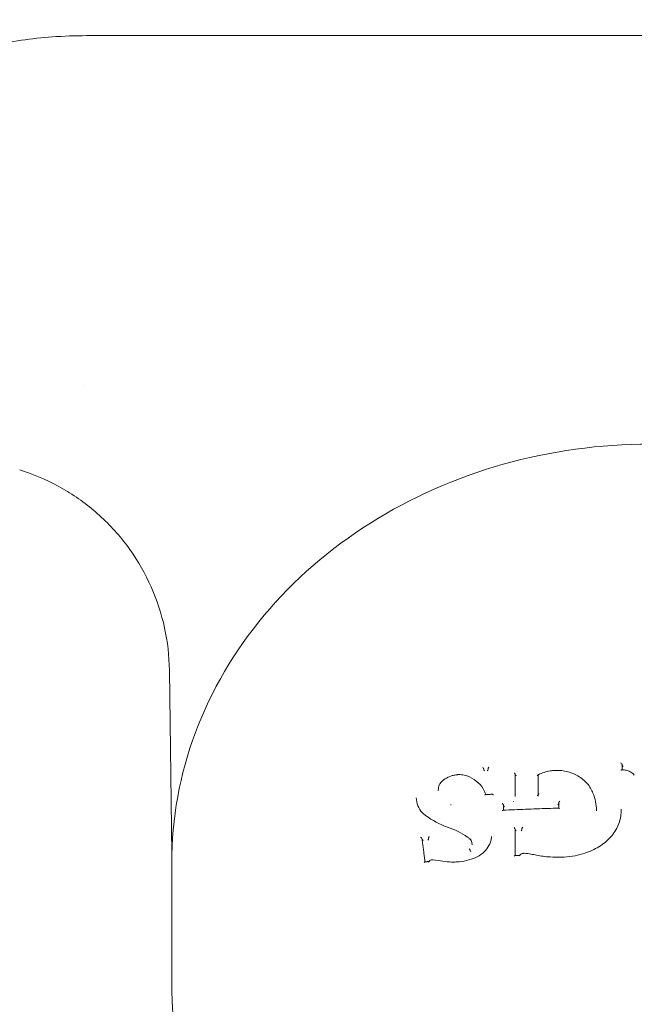
# Model space of a CAD drawing. Units: millimetres. Extents: x -5599 to 2642, y -6270 to 3950.
# Drawn here: x 1391 to 1449, y -103 to -10 of the extents above; entities that cross this region are included whole.
import ezdxf

# ---------------------------------------------------------------- set-up
doc = ezdxf.new("R2010")
doc.units = ezdxf.units.MM
doc.header["$LTSCALE"] = 0.2
doc.header["$MEASUREMENT"] = 0
doc.header["$PDMODE"] = 1
doc.layers.add('HAGS-Dim Plan', color=7, linetype='Continuous', lineweight=100)
doc.layers.add('HAGS-Plan', color=7, linetype='Continuous')
doc.styles.get("Standard").update_dxf_attribs({"font": 'g13f12d.shx', "height": 300})
doc.dimstyles.new('HAGS - Dim Plan', dxfattribs={"dimtxt": 300, "dimasz": 200, "dimexe": 0.18, "dimexo": 0.0625, "dimgap": 150, "dimtad": 0, "dimlfac": 0.001, "dimrnd": 0.01, "dimzin": 1, "dimdsep": 46, "dimtxsty": 'Standard', "dimblk": 'HAGS - Dim Plan arrow', "dimcen": 0.1, "dimse1": 1, "dimse2": 1, "dimclrd": 1, "dimadec": 0, "dimazin": 0, "dimtfac": 1, "dimtofl": 0, "dimtmove": 0, "dimatfit": 3, "dimfxl": 1, "dimtolj": 1, "dimtzin": 0, "dimarcsym": 0})

# ---------------------------------------------------------------- blocks, each defined once
blk = doc.blocks.new('HAGS - Dim Plan arrow')
at = {"color": 1, "lineweight": 0}
blk.add_lwpolyline([(0, 0, 0, 0.35, 0), (-1, 0, 0.015, 0.015, 0)], format="xyseb", dxfattribs=at)
blk = doc.blocks.new('*D11')
at = {"layer": 'Defpoints', "color": 0, "transparency": 16777216}
for p in [(-1225, 3950), (-1225, -3950), (2445.117, -3950)]:
    blk.add_point(p, dxfattribs=at)
at = {"layer": 'HAGS-Dim Plan', "color": 1, "lineweight": -2, "transparency": 16777216}
for p, q in [((2445.117, 3750), (2445.117, 605.961)), ((2445.117, -3750), (2445.117, -605.961))]:
    blk.add_line(p, q, dxfattribs=at)
at = {"layer": 'HAGS-Dim Plan', "color": 1, "lineweight": -2, "transparency": 16777216, "xscale": 200, "yscale": 200, "zscale": 200}
for p, rotation in [((2445.117, 3950), 90), ((2445.117, -3950), 270)]:
    blk.add_blockref('HAGS - Dim Plan arrow', p, dxfattribs=dict(at, rotation=rotation))
at = {"layer": 'HAGS-Dim Plan', "color": 0, "transparency": 16777216, "insert": (2445.117, 0), "char_height": 300, "attachment_point": 5, "rotation": 90}
blk.add_mtext('\\A1;7.90m', dxfattribs=at)
blk = doc.blocks.new('*D12')
at = {"layer": 'Defpoints', "color": 0, "transparency": 16777216}
for p in [(-1450, 975.867, -20.766), (2018.166, 975.867), (-1450.001, -975.867, -20.766)]:
    blk.add_point(p, dxfattribs=at)
at = {"layer": 'HAGS-Dim Plan', "color": 1, "lineweight": -2, "transparency": 16777216}
for p, q in [((2018.166, 775.867), (2018.166, 575.961)), ((2018.166, -775.867), (2018.166, -575.961))]:
    blk.add_line(p, q, dxfattribs=at)
at = {"layer": 'HAGS-Dim Plan', "color": 1, "lineweight": -2, "transparency": 16777216, "xscale": 200, "yscale": 200, "zscale": 200}
for p, rotation in [((2018.166, 975.867), 90), ((2018.166, -975.867), 270)]:
    blk.add_blockref('HAGS - Dim Plan arrow', p, dxfattribs=dict(at, rotation=rotation))
at = {"layer": 'HAGS-Dim Plan', "color": 0, "transparency": 16777216, "insert": (2018.166, 0), "char_height": 300, "attachment_point": 5, "rotation": 90}
blk.add_mtext('\\A1;1.95m', dxfattribs=at)
blk = doc.blocks.new('*D13')
at = {"layer": 'Defpoints', "color": 0, "transparency": 16777216}
for p in [(-5203, 0.138, 2350.592), (1633, 0, 2350.001), (1633, -4808.13)]:
    blk.add_point(p, dxfattribs=at)
at = {"layer": 'HAGS-Dim Plan', "color": 1, "lineweight": -2, "transparency": 16777216}
for p, q in [((-5003, -4808.13), (-2215.288, -4808.13)), ((1433, -4808.13), (-986.462, -4808.13))]:
    blk.add_line(p, q, dxfattribs=at)
at = {"layer": 'HAGS-Dim Plan', "color": 1, "lineweight": -2, "transparency": 16777216, "xscale": 200, "yscale": 200, "zscale": 200, "rotation": 180}
blk.add_blockref('HAGS - Dim Plan arrow', (-5203, -4808.13), dxfattribs=at)
at = {"layer": 'HAGS-Dim Plan', "color": 1, "lineweight": -2, "transparency": 16777216, "xscale": 200, "yscale": 200, "zscale": 200}
blk.add_blockref('HAGS - Dim Plan arrow', (1633, -4808.13), dxfattribs=at)
at = {"layer": 'HAGS-Dim Plan', "color": 0, "transparency": 16777216, "insert": (-1600.875, -4808.13), "char_height": 300, "attachment_point": 5}
blk.add_mtext('\\A1;6.85m', dxfattribs=at)

msp = doc.modelspace()

# ---------------------------------------------------------------- linework, layer by layer
at = {"layer": 'HAGS-Plan', "lineweight": 0}
for p, q in [((1397, -11.701), (1503, -11.701)), ((1405.009, -88.711), (1404.783, -71.396)), ((1447.353, -80.762), (1447.353, -80.259)), ((1434.348, -80.731), (1434.348, -80.692)), ((1434.756, -80.714), (1434.756, -80.667)), ((1437.312, -83.168), (1437.312, -81.174)), ((1439.475, -81.229), (1439.475, -83.074)), ((1430.075, -82.746), (1430.075, -82.682)), ((1437.315, -83.278), (1437.315, -83.237)), ((1439.463, -83.248), (1439.463, -83.191)), ((1431.253, -84.096), (1431.253, -84.043)), ((1436.2, -84.564), (1436.2, -84.068)), ((1437.153, -83.789), (1437.153, -83.747)), ((1437.153, -83.789), (1437.153, -83.789)), ((1441.402, -83.864), (1441.402, -84.367)), ((1444.945, -84.613), (1444.945, -84.581)), ((1437.312, -88.834), (1437.312, -86.34)), ((1437.94, -86.36), (1437.94, -86.309)), ((1429.163, -87.232), (1429.163, -87.181)), ((1433.251, -87.817), (1433.251, -87.779)), ((1433.058, -88.342), (1433.058, -88.3)), ((1405, -89.521), (1405, -100.892))]:
    msp.add_line(p, q, dxfattribs=at)
for centre, major_axis, ratio, start_param, end_param in [((1434.843, -80.576), (-0.081, -0.1), 0.332372, -1.844508, -0.370018), ((1434.441, -80.732), (0.0922, -0.0005), 0.507012, -3.138871, -3.058676), ((1434.669, -80.805), (-0.081, -0.1), 0.332221, 1.335945, 2.77182), ((1434.769, -80.798), (0.0116, -0.0978), 0.068763, -2.617521, -2.48188), ((1430.304, -82.123), (0.0853, -0.0534), 0.397076, 1.967382, 3.185609), ((1436.3, -84.111), (0.1, -0.0023), 0.498838, -3.130269, -3.044648), ((1428.827, -85.146), (0.0594, 0.0804), 0.432899, -0.002115, 0.00206), ((1436.1, -84.668), (-0.0951, -0.0997), 0.307486, -2.829991, -1.788146), ((1441.502, -84.464), (0.0972, -0.0944), 0.246897, 1.863038, 2.906245), ((1437.412, -86.381), (0.1, 0), 0.498943, -3.141593, -3.047267), ((1437.96, -86.442), (0.0174, -0.0955), 0.103864, -2.622862, -2.548036), ((1428.424, -87.147), (0.111, -0.09), 0.208871, 0.309017, 1.868634), ((1429.185, -87.312), (0.0198, -0.0937), 0.121398, -2.619048, -2.486404), ((1439.295, -88.884), (0.0193, 0.0981), 0.181426, -0.002455, 0.002358), ((1428.745, -89.525), (-0.083, -0.102), 0.31605, 3.430409, 4.503737), ((1430.498, -89.467), (0.0155, 0.0988), 0.225958, -0.001681, 0.001635), ((1433.398, -89.203), (-0.0326, 0.0945), 0.000008, 0, 0.000589)]:
    msp.add_ellipse(centre, major_axis=major_axis, ratio=ratio, start_param=start_param, end_param=end_param, dxfattribs=at)
at = {"layer": 'HAGS-Plan', "lineweight": 0, "extrusion": (0, 0, -1)}
for centre, major_axis, ratio, start_param, end_param in [((1447.253, -80.174), (0.0963, -0.0955), 0.280367, -1.860699, -0.271148), ((1432.742, -81.425), (0.0329, 0.0944), 0.316963, -0.004019, 0.004113), ((1434.743, -80.583), (0.0116, -0.0978), 0.068763, -0.659612, -0.524068), ((1441.524, -80.921), (0.0073, 0.0997), 0.111958, -0.001005, 0.001036), ((1448.431, -81.328), (0.0788, 0.0616), 0.441385, -0.004561, 0.00473), ((1430.129, -82.101), (0.0851, -0.0533), 0.397545, 0.738884, 1.173433), ((1436.326, -83.309), (-0.929, -0.382), 0.891622, -2.790748, -2.788943), ((1436.1, -84.067), (0.0999, -0.0023), 0.498872, -0.097132, -0.01152), ((1447.352, -84.989), (-0.0994, 0.0111), 0.495116, 0, 0.004269), ((1437.212, -86.253), (0.0977, -0.0936), 0.22791, -1.872631, -0.309342), ((1437.212, -86.34), (0.1, 0), 0.498943, -0.094266, 0), ((1437.412, -86.468), (0.0978, -0.0937), 0.227699, 1.356751, 2.832471), ((1437.92, -86.227), (0.0174, -0.0956), 0.103716, -0.593253, -0.518485), ((1428.437, -87.234), (-0.0993, 0), 0.498949, -3.299983, -3.209151), ((1428.649, -87.356), (0.111, -0.09), 0.208458, 1.274479, 1.419636), ((1429.14, -87.101), (0.0198, -0.094), 0.1209, -0.654304, -0.521862), ((1437.212, -88.939), (-0.096, -0.1), 0.286953, 1.775162, 2.850668), ((1442.716, -88.981), (-0.0145, 0.0989), 0, 0, 0.000074)]:
    msp.add_ellipse(centre, major_axis=major_axis, ratio=ratio, start_param=start_param, end_param=end_param, dxfattribs=at)
at = {"layer": 'HAGS-Plan', "lineweight": 0}
for points, knots in [([(1355, -44.996), (1355, -44.666), (1355.028, -44.197), (1355.191, -42.996), (1355.319, -42.282), (1355.72, -40.656), (1355.985, -39.752), (1356.689, -37.8), (1357.123, -36.753), (1358.176, -34.578), (1358.793, -33.447), (1360.216, -31.156), (1361.023, -29.991), (1362.824, -27.678), (1363.821, -26.524), (1366.003, -24.264), (1367.196, -23.154), (1369.764, -21.02), (1371.149, -19.993), (1374.092, -18.066), (1375.661, -17.164), (1378.951, -15.531), (1380.683, -14.799), (1384.261, -13.549), (1386.117, -13.031), (1389.897, -12.238), (1391.831, -11.964), (1394.844, -11.74), (1395.922, -11.701), (1397, -11.701)], [0, 0, 0, 0, 6.584533, 6.584533, 12.753457, 12.753457, 18.600273, 18.600273, 24.217506, 24.217506, 29.638468, 29.638468, 34.928966, 34.928966, 40.161239, 40.161239, 45.441486, 45.441486, 50.824173, 50.824173, 56.34978, 56.34978, 62.018237, 62.018237, 67.793902, 67.793902, 73.628359, 73.628359, 76.861118, 76.861118, 76.861118, 76.861118]), ([(1405, -89.521), (1405, -85.358), (1405.76, -81.197), (1408.713, -73.297), (1410.909, -69.561), (1416.491, -62.891), (1419.876, -59.956), (1427.492, -55.152), (1431.722, -53.283), (1440.622, -50.769), (1445.292, -50.125), (1449.975, -50.122), (1449.987, -50.122), (1450, -50.122)], [1.570796, 1.570796, 1.570796, 1.570796, 1.884109, 1.884109, 2.198269, 2.198269, 2.512428, 2.512428, 2.826587, 2.826587, 3.140746, 3.140746, 3.141593, 3.141593, 3.141593, 3.141593]), ([(1404.783, -71.396), (1404.765, -70.058), (1404.612, -68.715), (1404.041, -66.091), (1403.619, -64.797), (1402.529, -62.333), (1401.855, -61.15), (1400.291, -58.955), (1399.393, -57.932), (1397.42, -56.097), (1396.335, -55.275), (1394.034, -53.874), (1392.805, -53.287), (1391.261, -52.734), (1390.984, -52.641), (1390.704, -52.554)], [0, 0, 0, 0, 4.014452, 4.014452, 8.0567, 8.0567, 12.09876, 12.09876, 16.140822, 16.140822, 20.182883, 20.182883, 24.224945, 24.224945, 25.103232, 25.103232, 25.103232, 25.103232]), ([(1434.255, -80.553), (1434.255, -80.554), (1434.255, -80.554), (1434.266, -80.563), (1434.276, -80.572), (1434.296, -80.595), (1434.306, -80.607), (1434.322, -80.631), (1434.329, -80.643), (1434.339, -80.661), (1434.342, -80.668), (1434.346, -80.679), (1434.347, -80.684), (1434.348, -80.689)], [-0.00009284, -0.00009284, -0.00009284, -0.00009284, 0, 0, 0.00449819, 0.00449819, 0.00924845, 0.00924845, 0.01342086, 0.01342086, 0.01618523, 0.01618523, 0.01870223, 0.01870223, 0.01870223, 0.01870223]), ([(1447.353, -80.307), (1447.353, -80.307), (1447.353, -80.307), (1447.353, -80.313), (1447.355, -80.319), (1447.361, -80.334), (1447.366, -80.344), (1447.38, -80.366), (1447.391, -80.38), (1447.418, -80.41), (1447.434, -80.427), (1447.451, -80.442)], [0.01881371, 0.01881371, 0.01881371, 0.01881371, 0.01892652, 0.01892652, 0.02187641, 0.02187641, 0.02549362, 0.02549362, 0.03033902, 0.03033902, 0.03623875, 0.03623875, 0.03623875, 0.03623875]), ([(1430.22, -82.068), (1430.354, -81.9), (1430.52, -81.747), (1430.89, -81.499), (1431.097, -81.4), (1431.419, -81.297), (1431.529, -81.27), (1431.697, -81.242), (1431.754, -81.234), (1431.832, -81.226), (1431.853, -81.224), (1431.906, -81.22), (1431.938, -81.218), (1432.066, -81.214), (1432.163, -81.216), (1432.435, -81.24), (1432.61, -81.276), (1432.774, -81.331)], [0, 0, 0, 0, 0.685933, 0.685933, 1.362622, 1.362622, 1.701392, 1.701392, 1.873281, 1.873281, 1.937697, 1.937697, 2.034334, 2.034334, 2.32484, 2.32484, 2.868863, 2.868863, 2.868863, 2.868863]), ([(1432.775, -81.331), (1433.096, -81.448), (1433.396, -81.614), (1433.91, -82.023), (1434.129, -82.272), (1434.394, -82.718), (1434.475, -82.904), (1434.533, -83.094)], [0, 0, 0, 0, 1.081324, 1.081324, 2.174582, 2.174582, 2.867289, 2.867289, 2.867289, 2.867289]), ([(1434.348, -80.689), (1434.348, -80.689), (1434.348, -80.69), (1434.348, -80.691), (1434.348, -80.692), (1434.348, -80.692)], [-0.0007518226, -0.0007518226, -0.0007518226, -0.0007518226, -0.000375844, -0.000375844, -0.0000000008, -0.0000000008, -0.0000000008, -0.0000000008]), ([(1434.423, -80.868), (1434.415, -80.856), (1434.406, -80.844), (1434.398, -80.831), (1434.391, -80.821), (1434.384, -80.81), (1434.378, -80.8), (1434.373, -80.791), (1434.368, -80.783), (1434.364, -80.774), (1434.36, -80.767), (1434.357, -80.759), (1434.354, -80.752), (1434.351, -80.746), (1434.349, -80.74), (1434.349, -80.735)], [0.0000021933, 0.0000021933, 0.0000021933, 0.0000021933, 0.0000502806, 0.0000502806, 0.0000502806, 0.0000867268, 0.0000867268, 0.0000867268, 0.0001175381, 0.0001175381, 0.0001175381, 0.0001464387, 0.0001464387, 0.0001464387, 0.0001754848, 0.0001754848, 0.0001754848, 0.0001754848]), ([(1437.312, -81.173), (1437.312, -81.17), (1437.311, -81.165), (1437.307, -81.155), (1437.304, -81.15), (1437.293, -81.135), (1437.285, -81.126), (1437.265, -81.108), (1437.254, -81.098), (1437.225, -81.078), (1437.211, -81.071), (1437.204, -81.068), (1437.204, -81.067), (1437.204, -81.067)], [0, 0, 0, 0, 0.00235387, 0.00235387, 0.00492632, 0.00492632, 0.00896222, 0.00896222, 0.01338165, 0.01338165, 0.01940449, 0.01940449, 0.01951986, 0.01951986, 0.01951986, 0.01951986]), ([(1437.412, -81.319), (1437.401, -81.313), (1437.389, -81.305), (1437.367, -81.289), (1437.355, -81.279), (1437.337, -81.261), (1437.329, -81.252), (1437.32, -81.238), (1437.317, -81.233), (1437.313, -81.224), (1437.313, -81.221), (1437.312, -81.217)], [0.000001, 0.000001, 0.000001, 0.000001, 0.00407848, 0.00407848, 0.00844726, 0.00844726, 0.01242261, 0.01242261, 0.0147823, 0.0147823, 0.01695533, 0.01695533, 0.01695533, 0.01695533]), ([(1439.475, -81.286), (1439.475, -81.289), (1439.474, -81.292), (1439.472, -81.297), (1439.47, -81.299), (1439.462, -81.304), (1439.455, -81.306), (1439.437, -81.305), (1439.427, -81.303), (1439.4, -81.295), (1439.386, -81.289), (1439.383, -81.287), (1439.382, -81.287), (1439.382, -81.287)], [-0.003875094, -0.003875094, -0.003875094, -0.003875094, -0.003462453, -0.003462453, -0.003017527, -0.003017527, -0.002144658, -0.002144658, -0.001272229, -0.001272229, 0, 0, 0.000074212, 0.000074212, 0.000074212, 0.000074212]), ([(1439.568, -81.228), (1439.566, -81.227), (1439.564, -81.226), (1439.551, -81.221), (1439.541, -81.217), (1439.522, -81.211), (1439.513, -81.21), (1439.496, -81.209), (1439.488, -81.21), (1439.48, -81.215), (1439.478, -81.218), (1439.476, -81.223), (1439.475, -81.226), (1439.475, -81.229)], [-0.01638196, -0.01638196, -0.01638196, -0.01638196, -0.01562784, -0.01562784, -0.01197509, -0.01197509, -0.00821147, -0.00821147, -0.00409083, -0.00409083, -0.00196953, -0.00196953, -0.00000171, -0.00000171, -0.00000171, -0.00000171]), ([(1439.485, -81.212), (1439.83, -81.048), (1440.209, -80.93), (1440.746, -80.843), (1440.902, -80.826), (1441.097, -80.817), (1441.136, -80.815), (1441.294, -80.812), (1441.413, -80.814), (1441.531, -80.822)], [0, 0, 0, 0, 1.165878, 1.165878, 1.63338, 1.63338, 1.752017, 1.752017, 2.109071, 2.109071, 2.109071, 2.109071]), ([(1441.531, -80.822), (1441.926, -80.854), (1442.317, -80.943), (1443.043, -81.224), (1443.386, -81.422), (1443.969, -81.901), (1444.217, -82.187), (1444.49, -82.649), (1444.565, -82.808), (1444.625, -82.97)], [0, 0, 0, 0, 1.19454, 1.19454, 2.419793, 2.419793, 3.643509, 3.643509, 4.238099, 4.238099, 4.238099, 4.238099]), ([(1447.251, -80.811), (1447.252, -80.811), (1447.252, -80.811), (1447.26, -80.803), (1447.272, -80.794), (1447.295, -80.778), (1447.305, -80.772), (1447.324, -80.764), (1447.331, -80.762), (1447.337, -80.762)], [-0.000086425, -0.000086425, -0.000086425, -0.000086425, 0, 0, 0.003587983, 0.003587983, 0.006633876, 0.006633876, 0.009381641, 0.009381641, 0.009381641, 0.009381641]), ([(1447.337, -80.762), (1447.379, -80.762), (1447.42, -80.764), (1447.587, -80.775), (1447.711, -80.797), (1447.96, -80.869), (1448.085, -80.921), (1448.198, -80.986)], [0, 0, 0, 0, 0.1247405, 0.1247405, 0.5012847, 0.5012847, 0.9116257, 0.9116257, 0.9116257, 0.9116257]), ([(1430.075, -82.682), (1430.075, -82.519), (1430.106, -82.353), (1430.181, -82.153), (1430.199, -82.112), (1430.218, -82.071)], [0, 0, 0, 0, 0.5597899, 0.5597899, 0.7092652, 0.7092652, 0.7092652, 0.7092652]), ([(1434.448, -83.147), (1434.448, -83.147), (1434.448, -83.147), (1434.457, -83.137), (1434.466, -83.128), (1434.484, -83.112), (1434.494, -83.105), (1434.509, -83.097), (1434.515, -83.095), (1434.52, -83.095)], [-0.01769815, -0.01769815, -0.01769815, -0.01769815, -0.01761049, -0.01761049, -0.01334673, -0.01334673, -0.00889887, -0.00889887, -0.00541223, -0.00541223, -0.00541223, -0.00541223]), ([(1435.159, -83.062), (1435.117, -83.064), (1435.074, -83.067), (1434.989, -83.071), (1434.946, -83.073), (1434.861, -83.077), (1434.818, -83.08), (1434.733, -83.084), (1434.691, -83.086), (1434.605, -83.091), (1434.563, -83.093), (1434.52, -83.095)], [1.671190993, 1.671190993, 1.671190993, 1.671190993, 1.67205905, 1.67205905, 1.672927107, 1.672927107, 1.673795163, 1.673795163, 1.67466322, 1.67466322, 1.675531277, 1.675531277, 1.675531277, 1.675531277]), ([(1435.252, -83.106), (1435.252, -83.106), (1435.251, -83.105), (1435.239, -83.097), (1435.228, -83.09), (1435.207, -83.078), (1435.197, -83.073), (1435.178, -83.065), (1435.169, -83.063), (1435.161, -83.062), (1435.16, -83.062), (1435.159, -83.062)], [-0.00021553, -0.00021553, -0.00021553, -0.00021553, 0, 0, 0.00459084, 0.00459084, 0.00894314, 0.00894314, 0.01354278, 0.01354278, 0.0140821, 0.0140821, 0.0140821, 0.0140821]), ([(1439.464, -83.156), (1439.461, -83.159), (1439.457, -83.161), (1439.453, -83.164), (1439.446, -83.168), (1439.438, -83.171), (1439.428, -83.173), (1439.419, -83.176), (1439.408, -83.177), (1439.397, -83.177), (1439.392, -83.178), (1439.387, -83.178), (1439.382, -83.177)], [0.0000467111, 0.0000467111, 0.0000467111, 0.0000467111, 0.00006698, 0.00006698, 0.00006698, 0.0001005424, 0.0001005424, 0.0001005424, 0.0001342381, 0.0001342381, 0.0001342381, 0.0001492388, 0.0001492388, 0.0001492388, 0.0001492388]), ([(1439.568, -83.034), (1439.568, -83.034), (1439.568, -83.034), (1439.556, -83.033), (1439.544, -83.034), (1439.521, -83.037), (1439.511, -83.04), (1439.493, -83.048), (1439.486, -83.053), (1439.479, -83.063), (1439.477, -83.067), (1439.476, -83.071)], [-0.01503468, -0.01503468, -0.01503468, -0.01503468, -0.01497107, -0.01497107, -0.01139436, -0.01139436, -0.00752465, -0.00752465, -0.00366047, -0.00366047, -0.00103891, -0.00103891, -0.00103891, -0.00103891]), ([(1428.004, -83.391), (1428.004, -83.649), (1428.055, -83.906), (1428.248, -84.381), (1428.394, -84.604), (1428.671, -84.893), (1428.774, -84.984), (1428.886, -85.066)], [0, 0, 0, 0, 0.914525, 0.914525, 1.828963, 1.828963, 2.29414, 2.29414, 2.29414, 2.29414]), ([(1431.252, -84.042), (1431.252, -84.042), (1431.252, -84.042), (1431.252, -84.042), (1431.252, -84.042), (1431.252, -84.043)], [-0.0001692661, -0.0001692661, -0.0001692661, -0.0001692661, -0.0000848591, -0.0000848591, -0.000000228, -0.000000228, -0.000000228, -0.000000228]), ([(1436.199, -84.064), (1436.199, -84.06), (1436.197, -84.055), (1436.192, -84.044), (1436.188, -84.037), (1436.176, -84.019), (1436.167, -84.007), (1436.146, -83.983), (1436.135, -83.97), (1436.113, -83.948), (1436.102, -83.938), (1436.091, -83.928), (1436.091, -83.928), (1436.09, -83.927)], [0.00000012, 0.00000012, 0.00000012, 0.00000012, 0.00246136, 0.00246136, 0.00523494, 0.00523494, 0.00946822, 0.00946822, 0.01365021, 0.01365021, 0.017776, 0.017776, 0.01785716, 0.01785716, 0.01785716, 0.01785716]), ([(1436.2, -84.113), (1436.201, -84.117), (1436.202, -84.121), (1436.207, -84.131), (1436.21, -84.137), (1436.22, -84.153), (1436.228, -84.164), (1436.247, -84.187), (1436.258, -84.199), (1436.279, -84.219), (1436.289, -84.229), (1436.3, -84.238)], [-0.01882805, -0.01882805, -0.01882805, -0.01882805, -0.01631707, -0.01631707, -0.01353193, -0.01353193, -0.00889531, -0.00889531, -0.00443593, -0.00443593, -0.00000917, -0.00000917, -0.00000917, -0.00000917]), ([(1441.402, -83.92), (1441.402, -83.924), (1441.401, -83.929), (1441.398, -83.94), (1441.396, -83.946), (1441.387, -83.963), (1441.379, -83.976), (1441.361, -84.001), (1441.351, -84.013), (1441.324, -84.042), (1441.31, -84.054), (1441.309, -84.055), (1441.308, -84.055), (1441.308, -84.055)], [0.000001, 0.000001, 0.000001, 0.000001, 0.00220366, 0.00220366, 0.00465114, 0.00465114, 0.00894371, 0.00894371, 0.01295946, 0.01295946, 0.0193496, 0.0193496, 0.02050095, 0.02050095, 0.02050095, 0.02050095]), ([(1441.497, -83.727), (1441.496, -83.727), (1441.496, -83.728), (1441.485, -83.737), (1441.475, -83.748), (1441.454, -83.77), (1441.444, -83.782), (1441.426, -83.807), (1441.418, -83.82), (1441.409, -83.838), (1441.406, -83.844), (1441.403, -83.855), (1441.402, -83.86), (1441.402, -83.864)], [-0.0000927, -0.0000927, -0.0000927, -0.0000927, 0, 0, 0.00451637, 0.00451637, 0.00914176, 0.00914176, 0.01408728, 0.01408728, 0.01693084, 0.01693084, 0.01948686, 0.01948686, 0.01948686, 0.01948686]), ([(1436.181, -84.564), (1436.529, -84.548), (1436.878, -84.533), (1437.575, -84.502), (1437.923, -84.488), (1438.621, -84.46), (1438.97, -84.447), (1439.668, -84.422), (1440.017, -84.41), (1440.715, -84.387), (1441.064, -84.377), (1441.413, -84.366)], [4.61893902, 4.61893902, 4.61893902, 4.61893902, 4.62602579, 4.62602579, 4.63311256, 4.63311256, 4.64019933, 4.64019933, 4.6472861, 4.6472861, 4.65437287, 4.65437287, 4.65437287, 4.65437287]), ([(1445.763, -87.586), (1446.129, -87.289), (1446.444, -86.937), (1446.93, -86.174), (1447.105, -85.752), (1447.221, -85.21), (1447.24, -85.094), (1447.253, -84.978)], [0.000032, 0.000032, 0.000032, 0.000032, 1.48914, 1.48914, 2.998621, 2.998621, 3.404529, 3.404529, 3.404529, 3.404529]), ([(1429.162, -87.174), (1429.162, -87.17), (1429.162, -87.166), (1429.164, -87.156), (1429.165, -87.151), (1429.17, -87.133), (1429.176, -87.12), (1429.189, -87.096), (1429.196, -87.084), (1429.211, -87.061), (1429.219, -87.05), (1429.228, -87.04), (1429.228, -87.04), (1429.228, -87.04)], [0.00000004, 0.00000004, 0.00000004, 0.00000004, 0.00186675, 0.00186675, 0.00389481, 0.00389481, 0.00829087, 0.00829087, 0.01241494, 0.01241494, 0.0164412, 0.0164412, 0.01651921, 0.01651921, 0.01651921, 0.01651921]), ([(1430.95, -86.173), (1431.628, -86.377), (1432.269, -86.689), (1432.896, -87.14), (1432.97, -87.196), (1433.043, -87.253)], [0, 0, 0, 0, 2.218255, 2.218255, 2.521171, 2.521171, 2.521171, 2.521171]), ([(1437.868, -86.499), (1437.87, -86.497), (1437.872, -86.495), (1437.881, -86.483), (1437.889, -86.473), (1437.904, -86.452), (1437.911, -86.441), (1437.924, -86.417), (1437.93, -86.405), (1437.936, -86.387), (1437.938, -86.382), (1437.94, -86.372), (1437.94, -86.367), (1437.94, -86.364)], [-0.00080983, -0.00080983, -0.00080983, -0.00080983, 0, 0, 0.00383972, 0.00383972, 0.00775654, 0.00775654, 0.01212553, 0.01212553, 0.01435917, 0.01435917, 0.01639995, 0.01639995, 0.01639995, 0.01639995]), ([(1438.015, -86.17), (1438.014, -86.17), (1438.014, -86.17), (1438.005, -86.18), (1437.996, -86.191), (1437.979, -86.214), (1437.971, -86.226), (1437.957, -86.25), (1437.951, -86.263), (1437.944, -86.281), (1437.943, -86.286), (1437.941, -86.297), (1437.94, -86.301), (1437.94, -86.305)], [-0.01723052, -0.01723052, -0.01723052, -0.01723052, -0.01714955, -0.01714955, -0.01295818, -0.01295818, -0.00865933, -0.00865933, -0.00431552, -0.00431552, -0.00205904, -0.00205904, -0.00000003, -0.00000003, -0.00000003, -0.00000003]), ([(1428.831, -89.418), (1428.812, -89.276), (1428.793, -89.134), (1428.754, -88.844), (1428.734, -88.697), (1428.695, -88.403), (1428.675, -88.256), (1428.635, -87.963), (1428.616, -87.816), (1428.576, -87.523), (1428.556, -87.377), (1428.536, -87.23)], [6.27143951, 6.27143951, 6.27143951, 6.27143951, 6.27480325, 6.27480325, 6.27829305, 6.27829305, 6.28178286, 6.28178286, 6.28527267, 6.28527267, 6.28876248, 6.28876248, 6.28876248, 6.28876248]), ([(1428.647, -87.392), (1428.641, -87.387), (1428.634, -87.382), (1428.617, -87.368), (1428.606, -87.359), (1428.585, -87.338), (1428.574, -87.328), (1428.558, -87.309), (1428.552, -87.302), (1428.546, -87.293), (1428.545, -87.292), (1428.545, -87.291)], [-0.04576042, -0.04576042, -0.04576042, -0.04576042, -0.0424322, -0.0424322, -0.03686499, -0.03686499, -0.03097813, -0.03097813, -0.02680805, -0.02680805, -0.0260922, -0.0260922, -0.0260922, -0.0260922]), ([(1429.099, -87.373), (1429.101, -87.371), (1429.102, -87.369), (1429.111, -87.358), (1429.118, -87.348), (1429.131, -87.327), (1429.138, -87.316), (1429.15, -87.292), (1429.155, -87.279), (1429.16, -87.262), (1429.161, -87.257), (1429.163, -87.247), (1429.163, -87.243), (1429.163, -87.24)], [-0.00077432, -0.00077432, -0.00077432, -0.00077432, 0, 0, 0.0036854, 0.0036854, 0.0074431, 0.0074431, 0.01187448, 0.01187448, 0.01386963, 0.01386963, 0.01570992, 0.01570992, 0.01570992, 0.01570992]), ([(1433.045, -87.255), (1433.045, -87.255), (1433.045, -87.255), (1433.045, -87.255), (1433.041, -87.252), (1433.037, -87.25), (1433.031, -87.249), (1433.025, -87.248), (1433.019, -87.249), (1433.011, -87.251), (1433.004, -87.254), (1432.996, -87.257), (1432.987, -87.262), (1432.98, -87.267), (1432.971, -87.273), (1432.964, -87.279)], [0.0000334081, 0.0000334081, 0.0000334081, 0.0000334081, 0.0000335006, 0.0000335006, 0.0000335006, 0.0000669994, 0.0000669994, 0.0000669994, 0.0001005268, 0.0001005268, 0.0001005268, 0.0001341337, 0.0001341337, 0.0001341337, 0.0001655184, 0.0001655184, 0.0001655184, 0.0001655184]), ([(1433.045, -87.255), (1433.108, -87.324), (1433.159, -87.404), (1433.231, -87.58), (1433.251, -87.679), (1433.251, -87.778)], [0, 0, 0, 0, 0.305786, 0.305786, 0.6354568, 0.6354568, 0.6354568, 0.6354568]), ([(1433.137, -87.301), (1433.129, -87.308), (1433.121, -87.314), (1433.113, -87.318), (1433.109, -87.321), (1433.105, -87.323), (1433.102, -87.325)], [-0.00000539686, -0.00000539686, -0.00000539686, -0.00000539686, 0.00002596732, 0.00002596732, 0.00002596732, 0.00004207032, 0.00004207032, 0.00004207032, 0.00004207032]), ([(1433.366, -89.109), (1433.624, -89.021), (1433.872, -88.895), (1434.302, -88.589), (1434.492, -88.406), (1434.793, -88.006), (1434.909, -87.784), (1435.024, -87.425), (1435.052, -87.289), (1435.065, -87.153)], [0.00003, 0.00003, 0.00003, 0.00003, 0.81975, 0.81975, 1.624003, 1.624003, 2.425747, 2.425747, 2.896793, 2.896793, 2.896793, 2.896793]), ([(1442.701, -88.882), (1443.333, -88.791), (1443.96, -88.606), (1444.973, -88.137), (1445.391, -87.881), (1445.763, -87.586)], [0, 0, 0, 0, 1.91707, 1.91707, 3.410951, 3.410951, 3.410951, 3.410951]), ([(1433.058, -88.299), (1433.057, -88.294), (1433.055, -88.288), (1433.051, -88.281), (1433.048, -88.274), (1433.043, -88.267), (1433.037, -88.259), (1433.031, -88.251), (1433.024, -88.243), (1433.017, -88.235), (1433.01, -88.226), (1433.001, -88.218), (1432.993, -88.211), (1432.986, -88.205), (1432.979, -88.199), (1432.971, -88.193)], [0, 0, 0, 0, 0.0000334544, 0.0000334544, 0.0000334544, 0.0000669056, 0.0000669056, 0.0000669056, 0.0001004084, 0.0001004084, 0.0001004084, 0.0001340461, 0.0001340461, 0.0001340461, 0.0001627893, 0.0001627893, 0.0001627893, 0.0001627893]), ([(1433.058, -88.343), (1433.058, -88.343), (1433.058, -88.343), (1433.058, -88.342), (1433.058, -88.342), (1433.058, -88.342)], [0.0000015074, 0.0000015074, 0.0000015074, 0.0000015074, 0.0000891142, 0.0000891142, 0.0001777228, 0.0001777228, 0.0001777228, 0.0001777228]), ([(1433.144, -88.448), (1433.143, -88.448), (1433.143, -88.448), (1433.142, -88.447), (1433.136, -88.443), (1433.122, -88.431), (1433.117, -88.426), (1433.102, -88.412), (1433.094, -88.403), (1433.079, -88.384), (1433.072, -88.375), (1433.065, -88.362), (1433.062, -88.357), (1433.059, -88.349), (1433.058, -88.346), (1433.058, -88.343)], [-0.01810014, -0.01810014, -0.01810014, -0.01810014, -0.01756048, -0.01756048, -0.01424864, -0.01424864, -0.01204644, -0.01204644, -0.00818257, -0.00818257, -0.00431643, -0.00431643, -0.00208625, -0.00208625, -0.00000003, -0.00000003, -0.00000003, -0.00000003]), ([(1437.296, -88.835), (1437.323, -88.834), (1437.351, -88.833), (1437.406, -88.83), (1437.433, -88.829), (1437.488, -88.827), (1437.515, -88.826), (1437.57, -88.824), (1437.598, -88.822), (1437.652, -88.82), (1437.68, -88.819), (1437.707, -88.818)], [4.626463609, 4.626463609, 4.626463609, 4.626463609, 4.627021444, 4.627021444, 4.62757928, 4.62757928, 4.628137115, 4.628137115, 4.62869495, 4.62869495, 4.629252786, 4.629252786, 4.629252786, 4.629252786]), ([(1437.706, -88.818), (1437.739, -88.777), (1437.779, -88.741), (1437.869, -88.681), (1437.921, -88.657), (1438, -88.634), (1438.027, -88.628), (1438.063, -88.623), (1438.072, -88.622), (1438.088, -88.62), (1438.095, -88.62), (1438.102, -88.619), (1438.103, -88.619), (1438.106, -88.619), (1438.109, -88.619), (1438.119, -88.619), (1438.127, -88.619), (1438.144, -88.619), (1438.153, -88.619), (1438.162, -88.619)], [0.0011388, 0.0011388, 0.0011388, 0.0011388, 0.1640399, 0.1640399, 0.3312149, 0.3312149, 0.4135153, 0.4135153, 0.4403711, 0.4403711, 0.46062, 0.46062, 0.4625239, 0.4625239, 0.4706246, 0.4706246, 0.4949326, 0.4949326, 0.5216355, 0.5216355, 0.5216355, 0.5216355]), ([(1437.751, -88.868), (1437.751, -88.868), (1437.751, -88.868), (1437.744, -88.859), (1437.738, -88.85), (1437.726, -88.834), (1437.721, -88.828), (1437.712, -88.82), (1437.709, -88.818), (1437.707, -88.818)], [-0.00007219, -0.00007219, -0.00007219, -0.00007219, 0, 0, 0.00383227, 0.00383227, 0.00808111, 0.00808111, 0.011748, 0.011748, 0.011748, 0.011748]), ([(1439.314, -88.786), (1439.729, -88.873), (1440.155, -88.932), (1441.284, -89.013), (1442.002, -88.986), (1442.701, -88.882)], [0, 0, 0, 0, 1.296095, 1.296095, 3.418039, 3.418039, 3.418039, 3.418039]), ([(1429.162, -89.395), (1429.139, -89.396), (1429.116, -89.398), (1429.07, -89.401), (1429.047, -89.403), (1429, -89.406), (1428.977, -89.408), (1428.931, -89.411), (1428.908, -89.413), (1428.861, -89.416), (1428.838, -89.418), (1428.815, -89.419)], [1.712032501, 1.712032501, 1.712032501, 1.712032501, 1.71250624, 1.71250624, 1.712979979, 1.712979979, 1.713453718, 1.713453718, 1.713927457, 1.713927457, 1.714401196, 1.714401196, 1.714401196, 1.714401196]), ([(1429.162, -89.395), (1429.191, -89.359), (1429.227, -89.326), (1429.308, -89.274), (1429.353, -89.253), (1429.424, -89.233), (1429.447, -89.228), (1429.477, -89.224), (1429.482, -89.223), (1429.489, -89.222), (1429.491, -89.222), (1429.493, -89.222), (1429.494, -89.222), (1429.497, -89.221), (1429.499, -89.221), (1429.509, -89.221), (1429.516, -89.22), (1429.544, -89.219), (1429.566, -89.22), (1429.59, -89.223), (1429.593, -89.223), (1429.596, -89.223)], [0.0004593, 0.0004593, 0.0004593, 0.0004593, 0.1443044, 0.1443044, 0.2909425, 0.2909425, 0.3637661, 0.3637661, 0.3793291, 0.3793291, 0.3851645, 0.3851645, 0.3873528, 0.3873528, 0.3944783, 0.3944783, 0.4158601, 0.4158601, 0.4801439, 0.4801439, 0.4898008, 0.4898008, 0.4898008, 0.4898008]), ([(1429.162, -89.395), (1429.164, -89.395), (1429.166, -89.397), (1429.173, -89.405), (1429.178, -89.411), (1429.189, -89.426), (1429.195, -89.434), (1429.201, -89.444), (1429.201, -89.444), (1429.201, -89.444)], [-0.01170065, -0.01170065, -0.01170065, -0.01170065, -0.00785763, -0.00785763, -0.00384196, -0.00384196, 0, 0, 0.00007028, 0.00007028, 0.00007028, 0.00007028]), ([(1430.513, -89.368), (1430.778, -89.412), (1431.05, -89.436), (1431.458, -89.443), (1431.594, -89.441), (1431.831, -89.428), (1431.933, -89.42), (1432.341, -89.376), (1432.647, -89.319), (1433.087, -89.201), (1433.227, -89.157), (1433.366, -89.109)], [0, 0, 0, 0, 0.82797, 0.82797, 1.238714, 1.238714, 1.546661, 1.546661, 2.473837, 2.473837, 2.913595, 2.913595, 2.913595, 2.913595]), ([(1405, -100.892), (1405, -105.006), (1405.752, -109.119), (1408.682, -116.934), (1410.859, -120.634), (1416.415, -127.262), (1419.793, -130.188), (1427.416, -134.988), (1431.661, -136.861), (1440.604, -139.38), (1445.302, -140.024), (1450, -140.024)], [4.712389, 4.712389, 4.712389, 4.712389, 5.026548, 5.026548, 5.340708, 5.340708, 5.654867, 5.654867, 5.969026, 5.969026, 6.283185, 6.283185, 6.283185, 6.283185])]:
    msp.add_open_spline(points, degree=3, knots=knots, dxfattribs=at)
for points in [[(1396.699, -44.635), (1396.699, -44.635), (1396.699, -44.635), (1396.699, -44.635)], [(1437.312, -81.173), (1437.312, -81.174), (1437.312, -81.174), (1437.312, -81.174)], [(1437.312, -81.216), (1437.312, -81.216), (1437.312, -81.217), (1437.312, -81.217)], [(1448.198, -80.986), (1448.199, -80.986), (1448.199, -80.986), (1448.199, -80.986)], [(1448.199, -80.986), (1448.318, -81.063), (1448.425, -81.159), (1448.51, -81.266)], [(1437.312, -83.167), (1437.314, -83.19), (1437.315, -83.212), (1437.315, -83.235)], [(1439.463, -83.19), (1439.463, -83.15), (1439.467, -83.11), (1439.476, -83.071)], [(1439.463, -83.191), (1439.463, -83.191), (1439.463, -83.19), (1439.463, -83.19)], [(1444.625, -82.97), (1444.835, -83.475), (1444.945, -84.022), (1444.945, -84.566)], [(1431.253, -84.096), (1431.253, -84.096), (1431.253, -84.097), (1431.253, -84.097)], [(1428.887, -85.066), (1429.496, -85.52), (1430.199, -85.897), (1430.951, -86.173)], [(1447.253, -84.978), (1447.273, -84.81), (1447.283, -84.642), (1447.283, -84.474)], [(1435.065, -87.154), (1435.067, -87.115), (1435.068, -87.076), (1435.068, -87.037)], [(1433.058, -88.3), (1433.058, -88.299), (1433.058, -88.299), (1433.058, -88.299)], [(1438.162, -88.619), (1438.375, -88.623), (1438.589, -88.647), (1438.795, -88.691)], [(1438.794, -88.691), (1438.968, -88.722), (1439.141, -88.754), (1439.314, -88.786)], [(1429.596, -89.223), (1429.901, -89.274), (1430.207, -89.323), (1430.513, -89.368)]]:
    msp.add_open_spline(points, degree=3, dxfattribs=at)

# ---------------------------------------------------------------- dimensions: what is measured, and where the dimension line sits
at = {"layer": 'HAGS-Dim Plan'}
for base, p1, p2, picture, middle in [((2445.117, -3950), (-1225, 3950), (-1225, -3950), '*D11', (2445.117, 0)), ((2018.166, 975.867), (-1450.001, -975.867, -20.766), (-1450, 975.867, -20.766), '*D12', (2018.166, 0))]:
    dim = msp.add_linear_dim(base=base, p1=p1, p2=p2, angle=90, dimstyle='HAGS - Dim Plan', override={"dimrnd": 0.05, "dimpost": 'm'}, dxfattribs=at)
    dim.commit()
    dim.dimension.update_dxf_attribs({"geometry": picture, "text_midpoint": middle, "dimtype": 160})
dim = msp.add_linear_dim(base=(1633, -4808.13), p1=(-5203, 0.138, 2350.592), p2=(1633, 0, 2350.001), dimstyle='HAGS - Dim Plan', override={"dimrnd": 0.05, "dimpost": 'm'}, dxfattribs=at)
dim.commit()
dim.dimension.update_dxf_attribs({"geometry": '*D13', "text_midpoint": (-1600.875, -4808.13), "dimtype": 160})

doc.saveas('drawing.dxf')
